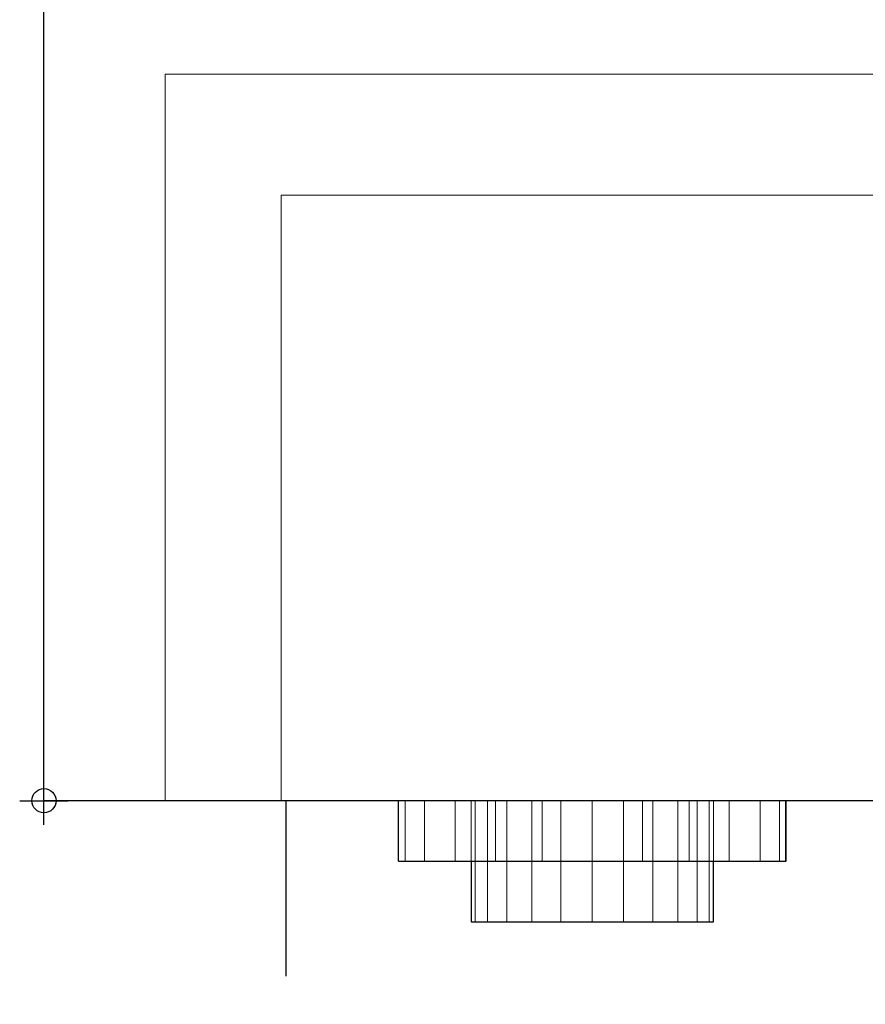
# Model space of a CAD drawing. Units: millimetres. Extents: x -1 to 441, y -790 to 82.
# Drawn here: x -1 to 34, y -505 to -465 of the extents above; entities that cross this region are included whole.
import ezdxf

# ---------------------------------------------------------------- set-up
doc = ezdxf.new("R2010")
doc.units = ezdxf.units.MM
doc.header["$PDMODE"] = 34
doc.linetypes.add('NASCOSTA', pattern=[9.525, 6.35, -3.175])
for name, color, linetype in [('IQ_200_2D', 1, 'Continuous'), ('IQ_200_3D', 1, 'Continuous'), ('IQ_204_2D', 7, 'Continuous'), ('IQ_BLACK_3D', 250, 'Continuous'), ('IQ_BLUE_3D', 5, 'Continuous'), ('IQ_DARKGREY_3D', 252, 'Continuous'), ('IQ_INS_3D', 3, 'Continuous')]:
    doc.layers.add(name, color=color, linetype=linetype)

msp = doc.modelspace()

# ---------------------------------------------------------------- linework, layer by layer
at = {"layer": 'IQ_200_2D'}
for p, q in [((0, -497), (0, 0)), ((440, -497), (0, -497))]:
    msp.add_line(p, q, dxfattribs=at)
at = {"layer": 'IQ_204_2D', "linetype": 'NASCOSTA', "ltscale": 5}
msp.add_line((10, -790), (10, -497), dxfattribs=at)
at = {"layer": 'IQ_204_2D'}
for p, q in [((14.641, -499.5), (14.641, -497)), ((30.632, -499.5), (30.632, -497)), ((14.641, -499.5), (30.632, -499.5)), ((17.654, -502), (17.654, -499.5)), ((27.645, -502), (27.645, -499.5)), ((17.654, -502), (27.645, -502))]:
    msp.add_line(p, q, dxfattribs=at)
at = {"layer": 'IQ_INS_3D'}
msp.add_point((0, -497), dxfattribs=at)

# ---------------------------------------------------------------- meshes
at = {"layer": 'IQ_200_3D', "lineweight": 9}
mesh = msp.add_polyface(dxfattribs=at)
corners = [(0, 0, 640), (0, -497, 640), (440, -497, 640), (440, 0, 640)]
mesh.append_faces([[corners[k] for k in face] for face in [(0, 1, 2, 3)]])
mesh = msp.add_polyface(dxfattribs=at)
corners = [(0, -497, 640), (0, 0, 640), (0, 0, 100), (0, -39, 100), (0, -39, 10), (0, -497, 10)]
mesh.append_faces([[corners[k] for k in face] for face in [(3, 0, 1, 2)]], dxfattribs={"vtx0": -1})
mesh.append_faces([[corners[k] for k in face] for face in [(5, 0, 3, 4)]], dxfattribs={"vtx1": -1})
mesh = msp.add_polyface(dxfattribs=at)
corners = [(0, -497, 10), (0, -39, 10), (440, -39, 10), (440, -497, 10)]
mesh.append_faces([[corners[k] for k in face] for face in [(0, 1, 2, 3)]])
mesh = msp.add_polyface(dxfattribs=at)
corners = [(5, -467, 583.217), (5, -467, 240), (435, -467, 240), (435, -467, 583.217)]
mesh.append_faces([[corners[k] for k in face] for face in [(0, 1, 2, 3)]])
mesh = msp.add_polyface(dxfattribs=at)
corners = [(5, -467, 240), (5, -497, 240), (435, -497, 240), (435, -467, 240)]
mesh.append_faces([[corners[k] for k in face] for face in [(0, 1, 2, 3)]])
mesh = msp.add_polyface(dxfattribs=at)
corners = [(5, -467, 583.217), (5, -497, 583.217), (5, -497, 240), (5, -467, 240)]
mesh.append_faces([[corners[k] for k in face] for face in [(0, 1, 2, 3)]])
mesh = msp.add_polyface(dxfattribs=at)
corners = [(435, -467, 583.217), (435, -497, 583.217), (5, -497, 583.217), (5, -467, 583.217)]
mesh.append_faces([[corners[k] for k in face] for face in [(0, 1, 2, 3)]])
mesh = msp.add_polyface(dxfattribs=at)
corners = [(9.799, -497, 245), (9.799, -497, 580), (9.799, -472, 580), (9.799, -472, 245)]
mesh.append_faces([[corners[k] for k in face] for face in [(0, 1, 2, 3)]])
mesh = msp.add_polyface(dxfattribs=at)
corners = [(430, -497, 245), (9.799, -497, 245), (9.799, -472, 245), (430, -472, 245)]
mesh.append_faces([[corners[k] for k in face] for face in [(0, 1, 2, 3)]])
mesh = msp.add_polyface(dxfattribs=at)
corners = [(430, -472, 580), (9.799, -472, 580), (9.799, -497, 580), (430, -497, 580)]
mesh.append_faces([[corners[k] for k in face] for face in [(0, 1, 2, 3)]])
mesh = msp.add_polyface(dxfattribs=at)
corners = [(430, -472, 245), (9.799, -472, 245), (9.799, -472, 580), (430, -472, 580)]
mesh.append_faces([[corners[k] for k in face] for face in [(0, 1, 2, 3)]])
mesh = msp.add_polyface(dxfattribs=at)
corners = [(5, -497, 583.217), (0, -497, 583.217), (0, -497, 10), (440, -497, 10), (440, -497, 583.217), (435, -497, 583.217), (435, -497, 240), (5, -497, 240)]
mesh.append_faces([[corners[k] for k in face] for face in [(7, 2, 3, 6)]], dxfattribs={"vtx0": -1, "vtx2": -1})
mesh.append_faces([[corners[k] for k in face] for face in [(4, 5, 6, 3)]], dxfattribs={"vtx2": -1})
mesh.append_faces([[corners[k] for k in face] for face in [(7, 0, 1, 2)]], dxfattribs={"vtx3": -1})
mesh = msp.add_polyface(dxfattribs=at)
corners = [(430, -497, 245), (430, -497, 580), (9.799, -497, 580), (9.799, -497, 245), (325, -497, 550.717), (325, -497, 490), (115, -497, 490), (115, -497, 550.717)]
mesh.append_faces([[corners[k] for k in face] for face in [(6, 3, 0, 5), (5, 0, 1, 4)]], dxfattribs={"vtx0": -1, "vtx2": -1})
mesh.append_faces([[corners[k] for k in face] for face in [(2, 3, 6, 7), (1, 2, 7, 4)]], dxfattribs={"vtx1": -1, "vtx3": -1})
at = {"layer": 'IQ_BLACK_3D', "lineweight": 9}
mesh = msp.add_polyface(dxfattribs=at)
corners = [(440, -497, 617.966), (440, -497, 640), (0, -497, 640), (0, -497, 617.966), (70.703, -497, 617.966), (72.764, -497, 617.694), (74.684, -497, 616.899), (76.333, -497, 615.634), (96.256, -497, 595.711), (98.02, -497, 594.358), (100.073, -497, 593.507), (102.277, -497, 593.217), (200.156, -497, 593.217), (200.763, -497, 593.297), (201.328, -497, 593.531), (201.814, -497, 593.904), (202.186, -497, 594.389), (202.42, -497, 594.954), (202.5, -497, 595.561), (202.5, -497, 624.983), (202.61, -497, 625.82), (202.933, -497, 626.6), (203.447, -497, 627.27), (204.117, -497, 627.784), (204.897, -497, 628.107), (205.734, -497, 628.217), (220, -497, 628.217), (234.266, -497, 628.217), (235.103, -497, 628.107), (235.883, -497, 627.784), (236.553, -497, 627.27), (237.067, -497, 626.6), (237.39, -497, 625.82), (237.5, -497, 624.983), (237.5, -497, 595.561), (237.58, -497, 594.954), (237.814, -497, 594.389), (238.186, -497, 593.904), (238.672, -497, 593.531), (239.237, -497, 593.297), (239.844, -497, 593.217), (337.723, -497, 593.217), (339.927, -497, 593.507), (341.98, -497, 594.358), (343.744, -497, 595.711), (363.667, -497, 615.634), (365.316, -497, 616.899), (367.236, -497, 617.694), (369.297, -497, 617.966)]
mesh.append_faces([[corners[k] for k in face] for face in [(4, 2, 3), (14, 12, 13), (40, 37, 38, 39)]], dxfattribs={"vtx0": -1})
mesh.append_faces([[corners[k] for k in face] for face in [(5, 2, 4), (27, 1, 26), (48, 1, 47), (18, 12, 16, 17), (19, 12, 18)]], dxfattribs={"vtx0": -1, "vtx1": -1})
mesh.append_faces([[corners[k] for k in face] for face in [(24, 2, 5, 23), (28, 47, 1, 27)]], dxfattribs={"vtx0": -1, "vtx1": -1, "vtx2": -1})
mesh.append_faces([[corners[k] for k in face] for face in [(6, 22, 23, 5), (2, 25, 26, 1), (11, 20, 21), (46, 29, 30, 45), (47, 28, 29, 46), (41, 31, 32), (41, 32, 33, 40), (11, 7, 8, 10)]], dxfattribs={"vtx0": -1, "vtx2": -1})
mesh.append_faces([[corners[k] for k in face] for face in [(40, 33, 34, 36), (41, 44, 45, 31)]], dxfattribs={"vtx0": -1, "vtx2": -1, "vtx3": -1})
mesh.append_faces([[corners[k] for k in face] for face in [(0, 1, 48), (9, 10, 8)]], dxfattribs={"vtx1": -1})
mesh.append_faces([[corners[k] for k in face] for face in [(24, 25, 2), (30, 31, 45), (15, 16, 12, 14), (36, 37, 40), (6, 7, 22)]], dxfattribs={"vtx1": -1, "vtx2": -1})
mesh.append_faces([[corners[k] for k in face] for face in [(21, 22, 7, 11)]], dxfattribs={"vtx1": -1, "vtx2": -1, "vtx3": -1})
mesh.append_faces([[corners[k] for k in face] for face in [(19, 20, 11, 12)]], dxfattribs={"vtx1": -1, "vtx3": -1})
mesh.append_faces([[corners[k] for k in face] for face in [(34, 35, 36), (42, 43, 44, 41)]], dxfattribs={"vtx2": -1})
at = {"layer": 'IQ_BLUE_3D', "lineweight": 9}
mesh = msp.add_polyface(dxfattribs=at)
corners = [(5, -497, 583.217), (435, -497, 583.217), (440, -497, 583.217), (440, -497, 617.966), (369.297, -497, 617.966), (367.236, -497, 617.694), (365.316, -497, 616.899), (363.667, -497, 615.634), (343.744, -497, 595.711), (341.98, -497, 594.358), (339.927, -497, 593.507), (337.723, -497, 593.217), (239.844, -497, 593.217), (239.237, -497, 593.297), (238.672, -497, 593.531), (238.186, -497, 593.904), (237.814, -497, 594.389), (237.58, -497, 594.954), (237.5, -497, 595.561), (237.5, -497, 624.983), (237.39, -497, 625.82), (237.067, -497, 626.6), (236.553, -497, 627.27), (235.883, -497, 627.784), (235.103, -497, 628.107), (234.266, -497, 628.217), (220, -497, 628.217), (205.734, -497, 628.217), (204.897, -497, 628.107), (204.117, -497, 627.784), (203.447, -497, 627.27), (202.933, -497, 626.6), (202.61, -497, 625.82), (202.5, -497, 624.983), (202.5, -497, 595.561), (202.42, -497, 594.954), (202.186, -497, 594.389), (201.814, -497, 593.904), (201.328, -497, 593.531), (200.763, -497, 593.297), (200.156, -497, 593.217), (102.277, -497, 593.217), (100.073, -497, 593.507), (98.02, -497, 594.358), (96.256, -497, 595.711), (76.333, -497, 615.634), (74.684, -497, 616.899), (72.764, -497, 617.694), (70.703, -497, 617.966), (0, -497, 617.966), (0, -497, 583.217)]
mesh.append_faces([[corners[k] for k in face] for face in [(7, 4, 5, 6)]], dxfattribs={"vtx0": -1})
mesh.append_faces([[corners[k] for k in face] for face in [(43, 0, 42), (42, 0, 41)]], dxfattribs={"vtx0": -1, "vtx1": -1})
mesh.append_faces([[corners[k] for k in face] for face in [(27, 32, 33, 26), (45, 47, 48, 44), (21, 24, 25, 20), (1, 11, 12, 0), (1, 9, 10)]], dxfattribs={"vtx0": -1, "vtx2": -1})
mesh.append_faces([[corners[k] for k in face] for face in [(4, 7, 8, 1)]], dxfattribs={"vtx0": -1, "vtx2": -1, "vtx3": -1})
mesh.append_faces([[corners[k] for k in face] for face in [(30, 31, 28, 29), (3, 4, 1, 2)]], dxfattribs={"vtx1": -1})
mesh.append_faces([[corners[k] for k in face] for face in [(33, 34, 26), (43, 44, 0), (35, 36, 17), (8, 9, 1), (12, 13, 40), (10, 11, 1)]], dxfattribs={"vtx1": -1, "vtx2": -1})
mesh.append_faces([[corners[k] for k in face] for face in [(48, 49, 0, 44), (18, 19, 26, 34), (40, 41, 0, 12)]], dxfattribs={"vtx1": -1, "vtx2": -1, "vtx3": -1})
mesh.append_faces([[corners[k] for k in face] for face in [(31, 32, 27, 28), (25, 26, 19, 20), (34, 35, 17, 18), (36, 37, 16, 17), (38, 39, 14, 15), (39, 40, 13, 14), (37, 38, 15, 16)]], dxfattribs={"vtx1": -1, "vtx3": -1})
mesh.append_faces([[corners[k] for k in face] for face in [(45, 46, 47), (22, 23, 24, 21), (49, 50, 0)]], dxfattribs={"vtx2": -1})
at = {"layer": 'IQ_DARKGREY_3D', "lineweight": 9}
mesh = msp.add_polyface(dxfattribs=at)
corners = [(50.641, -497, 608.397), (50.369, -497, 606.326), (49.569, -497, 604.397), (48.298, -497, 602.74), (46.641, -497, 601.469), (44.712, -497, 600.669), (42.641, -497, 600.397), (40.571, -497, 600.669), (38.641, -497, 601.469), (36.984, -497, 602.74), (35.713, -497, 604.397), (34.914, -497, 606.326), (34.641, -497, 608.397), (34.914, -497, 610.467), (35.713, -497, 612.397), (36.984, -497, 614.054), (38.641, -497, 615.325), (40.571, -497, 616.124), (42.641, -497, 616.397), (44.712, -497, 616.124), (46.641, -497, 615.325), (48.298, -497, 614.054), (49.569, -497, 612.397), (50.369, -497, 610.467), (47.641, -497, 608.397), (47.471, -497, 609.691), (46.971, -497, 610.897), (46.177, -497, 611.932), (45.141, -497, 612.727), (43.935, -497, 613.226), (42.641, -497, 613.397), (41.347, -497, 613.226), (40.141, -497, 612.727), (39.106, -497, 611.932), (38.311, -497, 610.897), (37.812, -497, 609.691), (37.641, -497, 608.397), (37.812, -497, 607.103), (38.311, -497, 605.897), (39.106, -497, 604.861), (40.141, -497, 604.067), (41.347, -497, 603.567), (42.641, -497, 603.397), (43.935, -497, 603.567), (45.141, -497, 604.067), (46.177, -497, 604.861), (46.971, -497, 605.897), (47.471, -497, 607.103), (70.641, -497, 608.397), (70.369, -497, 606.326), (69.569, -497, 604.397), (68.298, -497, 602.74), (66.641, -497, 601.469), (64.712, -497, 600.669), (62.641, -497, 600.397), (60.571, -497, 600.669), (58.641, -497, 601.469), (56.984, -497, 602.74), (55.713, -497, 604.397), (54.914, -497, 606.326), (54.641, -497, 608.397), (54.914, -497, 610.467), (55.713, -497, 612.397), (56.984, -497, 614.054), (58.641, -497, 615.325), (60.571, -497, 616.124), (62.641, -497, 616.397), (64.712, -497, 616.124), (66.641, -497, 615.325), (68.298, -497, 614.054), (69.569, -497, 612.397), (70.369, -497, 610.467), (67.641, -497, 608.397), (67.471, -497, 609.691), (66.971, -497, 610.897), (66.177, -497, 611.932), (65.141, -497, 612.727), (63.935, -497, 613.226), (62.641, -497, 613.397), (61.347, -497, 613.226), (60.141, -497, 612.727), (59.106, -497, 611.932), (58.311, -497, 610.897), (57.812, -497, 609.691), (57.641, -497, 608.397), (57.812, -497, 607.103), (58.311, -497, 605.897), (59.106, -497, 604.861), (60.141, -497, 604.067), (61.347, -497, 603.567), (62.641, -497, 603.397), (63.935, -497, 603.567), (65.141, -497, 604.067), (66.177, -497, 604.861), (66.971, -497, 605.897), (67.471, -497, 607.103), (30.641, -497, 608.397), (30.369, -497, 606.326), (29.569, -497, 604.397), (28.298, -497, 602.74), (26.641, -497, 601.469), (24.712, -497, 600.669), (22.641, -497, 600.397), (20.571, -497, 600.669), (18.641, -497, 601.469), (16.984, -497, 602.74), (15.713, -497, 604.397), (14.914, -497, 606.326), (14.641, -497, 608.397), (14.914, -497, 610.467), (15.713, -497, 612.397), (16.984, -497, 614.054), (18.641, -497, 615.325), (20.571, -497, 616.124), (22.641, -497, 616.397), (24.712, -497, 616.124), (26.641, -497, 615.325), (28.298, -497, 614.054), (29.569, -497, 612.397), (30.369, -497, 610.467), (27.641, -497, 608.397), (27.471, -497, 609.691), (26.971, -497, 610.897), (26.177, -497, 611.932), (25.141, -497, 612.727), (23.935, -497, 613.226), (22.641, -497, 613.397), (21.347, -497, 613.226), (20.141, -497, 612.727), (19.106, -497, 611.932), (18.311, -497, 610.897), (17.812, -497, 609.691), (17.641, -497, 608.397), (17.812, -497, 607.103), (18.311, -497, 605.897), (19.106, -497, 604.861), (20.141, -497, 604.067), (21.347, -497, 603.567), (22.641, -497, 603.397), (23.935, -497, 603.567), (25.141, -497, 604.067), (26.177, -497, 604.861), (26.971, -497, 605.897), (27.471, -497, 607.103)]
mesh.append_faces([[corners[k] for k in face] for face in [(7, 42, 6), (10, 39, 9), (46, 3, 45), (32, 16, 31), (54, 91, 53), (83, 62, 82), (80, 65, 79), (78, 66, 77), (64, 81, 63), (132, 109, 131), (129, 112, 128), (111, 130, 110)]], dxfattribs={"vtx0": -1, "vtx1": -1})
mesh.append_faces([[corners[k] for k in face] for face in [(40, 8, 9, 39), (8, 40, 41), (43, 5, 6, 42), (5, 43, 44, 4), (45, 3, 4, 44), (17, 30, 31, 16), (30, 17, 18), (26, 21, 22, 25), (21, 26, 27, 20), (20, 27, 28), (55, 89, 90), (59, 84, 85), (92, 52, 53, 91), (93, 51, 52, 92), (94, 50, 51, 93), (95, 49, 50, 94), (49, 95, 72, 48), (63, 81, 82, 62), (67, 76, 77, 66), (76, 67, 68), (133, 106, 107, 132), (106, 133, 134), (101, 139, 140, 100), (141, 99, 100, 140), (142, 98, 99, 141), (143, 97, 98, 142), (120, 96, 97, 143), (110, 130, 131, 109), (113, 127, 128, 112), (127, 113, 114, 126), (115, 125, 126, 114)]], dxfattribs={"vtx0": -1, "vtx2": -1})
mesh.append_faces([[corners[k] for k in face] for face in [(84, 59, 60, 61)]], dxfattribs={"vtx0": -1, "vtx3": -1})
mesh.append_faces([[corners[k] for k in face] for face in [(37, 38, 11), (23, 0, 25, 22), (108, 109, 132, 107)]], dxfattribs={"vtx1": -1, "vtx2": -1})
mesh.append_faces([[corners[k] for k in face] for face in [(41, 42, 7, 8), (10, 11, 38, 39), (11, 12, 36, 37), (46, 47, 2, 3), (1, 2, 47, 24), (0, 1, 24, 25), (12, 13, 35, 36), (13, 14, 34, 35), (33, 34, 14, 15), (15, 16, 32, 33), (18, 19, 29, 30), (28, 29, 19, 20), (87, 88, 56, 57), (88, 89, 55, 56), (57, 58, 86, 87), (85, 86, 58, 59), (90, 91, 54, 55), (61, 62, 83, 84), (80, 81, 64, 65), (78, 79, 65, 66), (73, 74, 70, 71), (71, 48, 72, 73), (74, 75, 69, 70), (68, 69, 75, 76), (136, 137, 103, 104), (137, 138, 102, 103), (101, 102, 138, 139), (104, 105, 135, 136), (134, 135, 105, 106), (119, 96, 120, 121), (129, 130, 111, 112), (122, 123, 117, 118), (118, 119, 121, 122), (123, 124, 116, 117), (115, 116, 124, 125)]], dxfattribs={"vtx1": -1, "vtx3": -1})
mesh = msp.add_polyface(dxfattribs=at)
corners = [(14.641, -499.5, 608.397), (14.914, -499.5, 610.467), (15.713, -499.5, 612.397), (16.984, -499.5, 614.054), (18.641, -499.5, 615.325), (20.571, -499.5, 616.124), (22.641, -499.5, 616.397), (24.712, -499.5, 616.124), (26.641, -499.5, 615.325), (28.298, -499.5, 614.054), (29.569, -499.5, 612.397), (30.369, -499.5, 610.467), (30.641, -499.5, 608.397), (30.641, -497, 608.397), (30.369, -497, 610.467), (29.569, -497, 612.397), (28.298, -497, 614.054), (26.641, -497, 615.325), (24.712, -497, 616.124), (22.641, -497, 616.397), (20.571, -497, 616.124), (18.641, -497, 615.325), (16.984, -497, 614.054), (15.713, -497, 612.397), (14.914, -497, 610.467), (14.641, -497, 608.397)]
mesh.append_faces([[corners[k] for k in face] for face in [(13, 14, 11, 12), (0, 1, 24, 25)]], dxfattribs={"vtx1": -1})
mesh.append_faces([[corners[k] for k in face] for face in [(14, 15, 10, 11), (16, 17, 8, 9), (15, 16, 9, 10), (17, 18, 7, 8), (6, 7, 18, 19), (19, 20, 5, 6), (20, 21, 4, 5), (22, 23, 2, 3), (21, 22, 3, 4), (23, 24, 1, 2)]], dxfattribs={"vtx1": -1, "vtx3": -1})
mesh = msp.add_polyface(dxfattribs=at)
corners = [(30.641, -499.5, 608.397), (30.369, -499.5, 606.326), (29.569, -499.5, 604.397), (28.298, -499.5, 602.74), (26.641, -499.5, 601.469), (24.712, -499.5, 600.669), (22.641, -499.5, 600.397), (20.571, -499.5, 600.669), (18.641, -499.5, 601.469), (16.984, -499.5, 602.74), (15.713, -499.5, 604.397), (14.914, -499.5, 606.326), (14.641, -499.5, 608.397), (14.641, -497, 608.397), (14.914, -497, 606.326), (15.713, -497, 604.397), (16.984, -497, 602.74), (18.641, -497, 601.469), (20.571, -497, 600.669), (22.641, -497, 600.397), (24.712, -497, 600.669), (26.641, -497, 601.469), (28.298, -497, 602.74), (29.569, -497, 604.397), (30.369, -497, 606.326), (30.641, -497, 608.397)]
mesh.append_faces([[corners[k] for k in face] for face in [(13, 14, 11, 12), (0, 1, 24, 25)]], dxfattribs={"vtx1": -1})
mesh.append_faces([[corners[k] for k in face] for face in [(14, 15, 10, 11), (16, 17, 8, 9), (15, 16, 9, 10), (17, 18, 7, 8), (6, 7, 18, 19), (19, 20, 5, 6), (20, 21, 4, 5), (22, 23, 2, 3), (21, 22, 3, 4), (23, 24, 1, 2)]], dxfattribs={"vtx1": -1, "vtx3": -1})
mesh = msp.add_polyface(dxfattribs=at)
corners = [(27.641, -497, 608.397), (27.471, -497, 607.103), (26.971, -497, 605.897), (26.177, -497, 604.861), (25.141, -497, 604.067), (23.935, -497, 603.567), (22.641, -497, 603.397), (21.347, -497, 603.567), (20.141, -497, 604.067), (19.106, -497, 604.861), (18.311, -497, 605.897), (17.812, -497, 607.103), (17.641, -497, 608.397), (17.812, -497, 609.691), (18.311, -497, 610.897), (19.106, -497, 611.932), (20.141, -497, 612.727), (21.347, -497, 613.226), (22.641, -497, 613.397), (23.935, -497, 613.226), (25.141, -497, 612.727), (26.177, -497, 611.932), (26.971, -497, 610.897), (27.471, -497, 609.691)]
mesh.append_faces([[corners[k] for k in face] for face in [(5, 3, 4), (17, 15, 16), (22, 20, 21)]], dxfattribs={"vtx0": -1})
mesh.append_faces([[corners[k] for k in face] for face in [(3, 20, 0)]], dxfattribs={"vtx0": -1, "vtx1": -1, "vtx2": -1})
mesh.append_faces([[corners[k] for k in face] for face in [(3, 9, 17, 20)]], dxfattribs={"vtx0": -1, "vtx1": -1, "vtx2": -1, "vtx3": -1})
mesh.append_faces([[corners[k] for k in face] for face in [(17, 11, 14, 15)]], dxfattribs={"vtx0": -1, "vtx1": -1, "vtx3": -1})
mesh.append_faces([[corners[k] for k in face] for face in [(3, 7, 8, 9)]], dxfattribs={"vtx0": -1, "vtx3": -1})
mesh.append_faces([[corners[k] for k in face] for face in [(2, 3, 0, 1)]], dxfattribs={"vtx1": -1})
mesh.append_faces([[corners[k] for k in face] for face in [(9, 10, 11, 17), (5, 6, 7, 3), (22, 23, 0, 20)]], dxfattribs={"vtx2": -1, "vtx3": -1})
mesh.append_faces([[corners[k] for k in face] for face in [(11, 12, 13, 14), (17, 18, 19, 20)]], dxfattribs={"vtx3": -1})
mesh = msp.add_polyface(dxfattribs=at)
corners = [(17.641, -502, 608.397), (17.812, -502, 609.691), (18.311, -502, 610.897), (19.106, -502, 611.932), (20.141, -502, 612.727), (21.347, -502, 613.226), (22.641, -502, 613.397), (23.935, -502, 613.226), (25.141, -502, 612.727), (26.177, -502, 611.932), (26.971, -502, 610.897), (27.471, -502, 609.691), (27.641, -502, 608.397), (27.641, -497, 608.397), (27.471, -497, 609.691), (26.971, -497, 610.897), (26.177, -497, 611.932), (25.141, -497, 612.727), (23.935, -497, 613.226), (22.641, -497, 613.397), (21.347, -497, 613.226), (20.141, -497, 612.727), (19.106, -497, 611.932), (18.311, -497, 610.897), (17.812, -497, 609.691), (17.641, -497, 608.397)]
mesh.append_faces([[corners[k] for k in face] for face in [(13, 14, 11, 12), (0, 1, 24, 25)]], dxfattribs={"vtx1": -1})
mesh.append_faces([[corners[k] for k in face] for face in [(14, 15, 10, 11), (16, 17, 8, 9), (15, 16, 9, 10), (17, 18, 7, 8), (6, 7, 18, 19), (19, 20, 5, 6), (20, 21, 4, 5), (22, 23, 2, 3), (21, 22, 3, 4), (23, 24, 1, 2)]], dxfattribs={"vtx1": -1, "vtx3": -1})
mesh = msp.add_polyface(dxfattribs=at)
corners = [(27.641, -502, 608.397), (27.471, -502, 607.103), (26.971, -502, 605.897), (26.177, -502, 604.861), (25.141, -502, 604.067), (23.935, -502, 603.567), (22.641, -502, 603.397), (21.347, -502, 603.567), (20.141, -502, 604.067), (19.106, -502, 604.861), (18.311, -502, 605.897), (17.812, -502, 607.103), (17.641, -502, 608.397), (17.641, -497, 608.397), (17.812, -497, 607.103), (18.311, -497, 605.897), (19.106, -497, 604.861), (20.141, -497, 604.067), (21.347, -497, 603.567), (22.641, -497, 603.397), (23.935, -497, 603.567), (25.141, -497, 604.067), (26.177, -497, 604.861), (26.971, -497, 605.897), (27.471, -497, 607.103), (27.641, -497, 608.397)]
mesh.append_faces([[corners[k] for k in face] for face in [(13, 14, 11, 12), (0, 1, 24, 25)]], dxfattribs={"vtx1": -1})
mesh.append_faces([[corners[k] for k in face] for face in [(14, 15, 10, 11), (16, 17, 8, 9), (15, 16, 9, 10), (17, 18, 7, 8), (6, 7, 18, 19), (19, 20, 5, 6), (20, 21, 4, 5), (22, 23, 2, 3), (21, 22, 3, 4), (23, 24, 1, 2)]], dxfattribs={"vtx1": -1, "vtx3": -1})
mesh = msp.add_polyface(dxfattribs=at)
corners = [(17.641, -499.5, 608.397), (17.812, -499.5, 607.103), (18.311, -499.5, 605.897), (19.106, -499.5, 604.861), (20.141, -499.5, 604.067), (21.347, -499.5, 603.567), (22.641, -499.5, 603.397), (23.935, -499.5, 603.567), (25.141, -499.5, 604.067), (26.177, -499.5, 604.861), (26.971, -499.5, 605.897), (27.471, -499.5, 607.103), (27.641, -499.5, 608.397), (27.641, -497, 608.397), (27.471, -497, 607.103), (26.971, -497, 605.897), (26.177, -497, 604.861), (25.141, -497, 604.067), (23.935, -497, 603.567), (22.641, -497, 603.397), (21.347, -497, 603.567), (20.141, -497, 604.067), (19.106, -497, 604.861), (18.311, -497, 605.897), (17.812, -497, 607.103), (17.641, -497, 608.397)]
mesh.append_faces([[corners[k] for k in face] for face in [(0, 1, 24, 25)]], dxfattribs={"vtx1": -1})
mesh.append_faces([[corners[k] for k in face] for face in [(10, 11, 14, 15), (8, 9, 16, 17), (9, 10, 15, 16), (7, 8, 17, 18), (18, 19, 6, 7), (4, 5, 20, 21), (3, 4, 21, 22), (1, 2, 23, 24), (2, 3, 22, 23), (19, 20, 5, 6)]], dxfattribs={"vtx1": -1, "vtx3": -1})
mesh.append_faces([[corners[k] for k in face] for face in [(11, 12, 13, 14)]], dxfattribs={"vtx3": -1})
mesh = msp.add_polyface(dxfattribs=at)
corners = [(27.641, -499.5, 608.397), (27.471, -499.5, 609.691), (26.971, -499.5, 610.897), (26.177, -499.5, 611.932), (25.141, -499.5, 612.727), (23.935, -499.5, 613.226), (22.641, -499.5, 613.397), (21.347, -499.5, 613.226), (20.141, -499.5, 612.727), (19.106, -499.5, 611.932), (18.311, -499.5, 610.897), (17.812, -499.5, 609.691), (17.641, -499.5, 608.397), (17.641, -497, 608.397), (17.812, -497, 609.691), (18.311, -497, 610.897), (19.106, -497, 611.932), (20.141, -497, 612.727), (21.347, -497, 613.226), (22.641, -497, 613.397), (23.935, -497, 613.226), (25.141, -497, 612.727), (26.177, -497, 611.932), (26.971, -497, 610.897), (27.471, -497, 609.691), (27.641, -497, 608.397)]
mesh.append_faces([[corners[k] for k in face] for face in [(0, 1, 24, 25)]], dxfattribs={"vtx1": -1})
mesh.append_faces([[corners[k] for k in face] for face in [(10, 11, 14, 15), (8, 9, 16, 17), (9, 10, 15, 16), (7, 8, 17, 18), (18, 19, 6, 7), (4, 5, 20, 21), (3, 4, 21, 22), (1, 2, 23, 24), (2, 3, 22, 23), (19, 20, 5, 6)]], dxfattribs={"vtx1": -1, "vtx3": -1})
mesh.append_faces([[corners[k] for k in face] for face in [(11, 12, 13, 14)]], dxfattribs={"vtx3": -1})
mesh = msp.add_polyface(dxfattribs=at)
corners = [(50.641, -499.5, 608.397), (50.369, -499.5, 610.467), (49.569, -499.5, 612.397), (48.298, -499.5, 614.054), (46.641, -499.5, 615.325), (44.712, -499.5, 616.124), (42.641, -499.5, 616.397), (40.571, -499.5, 616.124), (38.641, -499.5, 615.325), (36.984, -499.5, 614.054), (35.713, -499.5, 612.397), (34.914, -499.5, 610.467), (34.641, -499.5, 608.397), (34.914, -499.5, 606.326), (35.713, -499.5, 604.397), (36.984, -499.5, 602.74), (38.641, -499.5, 601.469), (40.571, -499.5, 600.669), (42.641, -499.5, 600.397), (44.712, -499.5, 600.669), (46.641, -499.5, 601.469), (48.298, -499.5, 602.74), (49.569, -499.5, 604.397), (50.369, -499.5, 606.326), (47.641, -499.5, 608.397), (47.471, -499.5, 607.103), (46.971, -499.5, 605.897), (46.177, -499.5, 604.861), (45.141, -499.5, 604.067), (43.935, -499.5, 603.567), (42.641, -499.5, 603.397), (41.347, -499.5, 603.567), (40.141, -499.5, 604.067), (39.106, -499.5, 604.861), (38.311, -499.5, 605.897), (37.812, -499.5, 607.103), (37.641, -499.5, 608.397), (37.812, -499.5, 609.691), (38.311, -499.5, 610.897), (39.106, -499.5, 611.932), (40.141, -499.5, 612.727), (41.347, -499.5, 613.226), (42.641, -499.5, 613.397), (43.935, -499.5, 613.226), (45.141, -499.5, 612.727), (46.177, -499.5, 611.932), (46.971, -499.5, 610.897), (47.471, -499.5, 609.691), (70.641, -499.5, 608.397), (70.369, -499.5, 610.467), (69.569, -499.5, 612.397), (68.298, -499.5, 614.054), (66.641, -499.5, 615.325), (64.712, -499.5, 616.124), (62.641, -499.5, 616.397), (60.571, -499.5, 616.124), (58.641, -499.5, 615.325), (56.984, -499.5, 614.054), (55.713, -499.5, 612.397), (54.914, -499.5, 610.467), (54.641, -499.5, 608.397), (54.914, -499.5, 606.326), (55.713, -499.5, 604.397), (56.984, -499.5, 602.74), (58.641, -499.5, 601.469), (60.571, -499.5, 600.669), (62.641, -499.5, 600.397), (64.712, -499.5, 600.669), (66.641, -499.5, 601.469), (68.298, -499.5, 602.74), (69.569, -499.5, 604.397), (70.369, -499.5, 606.326), (67.641, -499.5, 608.397), (67.471, -499.5, 607.103), (66.971, -499.5, 605.897), (66.177, -499.5, 604.861), (65.141, -499.5, 604.067), (63.935, -499.5, 603.567), (62.641, -499.5, 603.397), (61.347, -499.5, 603.567), (60.141, -499.5, 604.067), (59.106, -499.5, 604.861), (58.311, -499.5, 605.897), (57.812, -499.5, 607.103), (57.641, -499.5, 608.397), (57.812, -499.5, 609.691), (58.311, -499.5, 610.897), (59.106, -499.5, 611.932), (60.141, -499.5, 612.727), (61.347, -499.5, 613.226), (62.641, -499.5, 613.397), (63.935, -499.5, 613.226), (65.141, -499.5, 612.727), (66.177, -499.5, 611.932), (66.971, -499.5, 610.897), (67.471, -499.5, 609.691), (30.641, -499.5, 608.397), (30.369, -499.5, 610.467), (29.569, -499.5, 612.397), (28.298, -499.5, 614.054), (26.641, -499.5, 615.325), (24.712, -499.5, 616.124), (22.641, -499.5, 616.397), (20.571, -499.5, 616.124), (18.641, -499.5, 615.325), (16.984, -499.5, 614.054), (15.713, -499.5, 612.397), (14.914, -499.5, 610.467), (14.641, -499.5, 608.397), (14.914, -499.5, 606.326), (15.713, -499.5, 604.397), (16.984, -499.5, 602.74), (18.641, -499.5, 601.469), (20.571, -499.5, 600.669), (22.641, -499.5, 600.397), (24.712, -499.5, 600.669), (26.641, -499.5, 601.469), (28.298, -499.5, 602.74), (29.569, -499.5, 604.397), (30.369, -499.5, 606.326), (27.641, -499.5, 608.397), (27.471, -499.5, 607.103), (26.971, -499.5, 605.897), (26.177, -499.5, 604.861), (25.141, -499.5, 604.067), (23.935, -499.5, 603.567), (22.641, -499.5, 603.397), (21.347, -499.5, 603.567), (20.141, -499.5, 604.067), (19.106, -499.5, 604.861), (18.311, -499.5, 605.897), (17.812, -499.5, 607.103), (17.641, -499.5, 608.397), (17.812, -499.5, 609.691), (18.311, -499.5, 610.897), (19.106, -499.5, 611.932), (20.141, -499.5, 612.727), (21.347, -499.5, 613.226), (22.641, -499.5, 613.397), (23.935, -499.5, 613.226), (25.141, -499.5, 612.727), (26.177, -499.5, 611.932), (26.971, -499.5, 610.897), (27.471, -499.5, 609.691)]
mesh.append_faces([[corners[k] for k in face] for face in [(7, 42, 6), (10, 39, 9), (46, 3, 45), (32, 16, 31), (54, 91, 53), (83, 62, 82), (80, 65, 79), (78, 66, 77), (64, 81, 63), (132, 109, 131), (129, 112, 128), (111, 130, 110)]], dxfattribs={"vtx0": -1, "vtx1": -1})
mesh.append_faces([[corners[k] for k in face] for face in [(40, 8, 9, 39), (8, 40, 41), (43, 5, 6, 42), (5, 43, 44, 4), (45, 3, 4, 44), (17, 30, 31, 16), (30, 17, 18), (26, 21, 22, 25), (21, 26, 27, 20), (20, 27, 28), (55, 89, 90), (59, 84, 85), (92, 52, 53, 91), (93, 51, 52, 92), (94, 50, 51, 93), (95, 49, 50, 94), (49, 95, 72, 48), (63, 81, 82, 62), (67, 76, 77, 66), (76, 67, 68), (133, 106, 107, 132), (106, 133, 134), (101, 139, 140, 100), (141, 99, 100, 140), (142, 98, 99, 141), (143, 97, 98, 142), (120, 96, 97, 143), (110, 130, 131, 109), (113, 127, 128, 112), (127, 113, 114, 126), (115, 125, 126, 114)]], dxfattribs={"vtx0": -1, "vtx2": -1})
mesh.append_faces([[corners[k] for k in face] for face in [(84, 59, 60, 61)]], dxfattribs={"vtx0": -1, "vtx3": -1})
mesh.append_faces([[corners[k] for k in face] for face in [(37, 38, 11), (23, 0, 25, 22), (108, 109, 132, 107)]], dxfattribs={"vtx1": -1, "vtx2": -1})
mesh.append_faces([[corners[k] for k in face] for face in [(41, 42, 7, 8), (10, 11, 38, 39), (11, 12, 36, 37), (46, 47, 2, 3), (1, 2, 47, 24), (0, 1, 24, 25), (12, 13, 35, 36), (13, 14, 34, 35), (33, 34, 14, 15), (15, 16, 32, 33), (18, 19, 29, 30), (28, 29, 19, 20), (87, 88, 56, 57), (88, 89, 55, 56), (57, 58, 86, 87), (85, 86, 58, 59), (90, 91, 54, 55), (61, 62, 83, 84), (80, 81, 64, 65), (78, 79, 65, 66), (73, 74, 70, 71), (71, 48, 72, 73), (74, 75, 69, 70), (68, 69, 75, 76), (136, 137, 103, 104), (137, 138, 102, 103), (101, 102, 138, 139), (104, 105, 135, 136), (134, 135, 105, 106), (119, 96, 120, 121), (129, 130, 111, 112), (122, 123, 117, 118), (118, 119, 121, 122), (123, 124, 116, 117), (115, 116, 124, 125)]], dxfattribs={"vtx1": -1, "vtx3": -1})
mesh = msp.add_polyface(dxfattribs=at)
corners = [(27.641, -502, 608.397), (27.471, -502, 609.691), (26.971, -502, 610.897), (26.177, -502, 611.932), (25.141, -502, 612.727), (23.935, -502, 613.226), (22.641, -502, 613.397), (21.347, -502, 613.226), (20.141, -502, 612.727), (19.106, -502, 611.932), (18.311, -502, 610.897), (17.812, -502, 609.691), (17.641, -502, 608.397), (17.812, -502, 607.103), (18.311, -502, 605.897), (19.106, -502, 604.861), (20.141, -502, 604.067), (21.347, -502, 603.567), (22.641, -502, 603.397), (23.935, -502, 603.567), (25.141, -502, 604.067), (26.177, -502, 604.861), (26.971, -502, 605.897), (27.471, -502, 607.103)]
mesh.append_faces([[corners[k] for k in face] for face in [(7, 5, 6), (2, 0, 1), (21, 19, 20)]], dxfattribs={"vtx0": -1})
mesh.append_faces([[corners[k] for k in face] for face in [(0, 4, 21)]], dxfattribs={"vtx0": -1, "vtx1": -1, "vtx2": -1})
mesh.append_faces([[corners[k] for k in face] for face in [(7, 21, 4, 5), (21, 7, 15, 16)]], dxfattribs={"vtx0": -1, "vtx1": -1, "vtx3": -1})
mesh.append_faces([[corners[k] for k in face] for face in [(21, 16, 17)]], dxfattribs={"vtx0": -1, "vtx2": -1})
mesh.append_faces([[corners[k] for k in face] for face in [(10, 11, 13, 7)]], dxfattribs={"vtx1": -1, "vtx2": -1, "vtx3": -1})
mesh.append_faces([[corners[k] for k in face] for face in [(11, 12, 13), (22, 23, 0, 21)]], dxfattribs={"vtx2": -1})
mesh.append_faces([[corners[k] for k in face] for face in [(2, 3, 4, 0), (13, 14, 15, 7), (17, 18, 19, 21)]], dxfattribs={"vtx2": -1, "vtx3": -1})
mesh.append_faces([[corners[k] for k in face] for face in [(7, 8, 9, 10)]], dxfattribs={"vtx3": -1})

doc.saveas('drawing.dxf')
